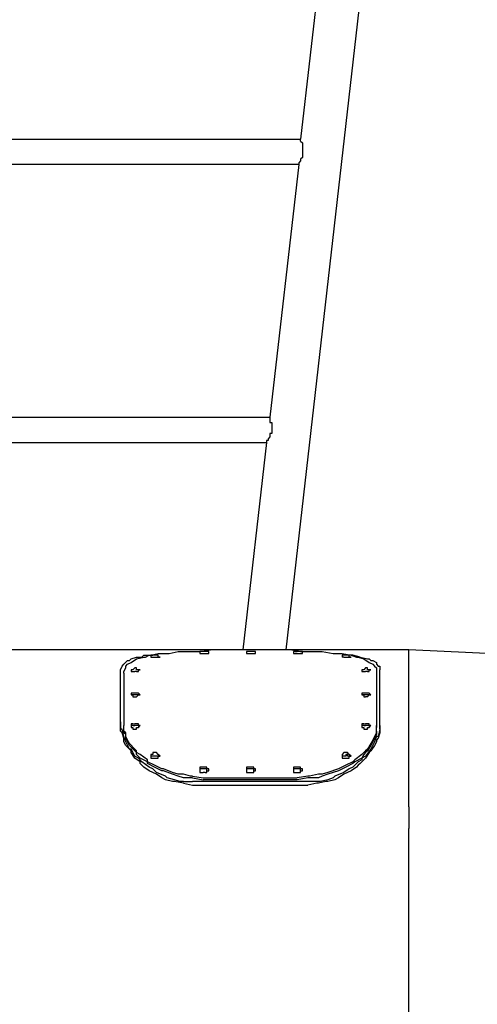
# Model space of a CAD drawing. Units: inches. Extents: x 142 to 261, y 73 to 235.
# Drawn here: x 194 to 200, y 138 to 152 of the extents above; entities that cross this region are included whole.
import ezdxf

# ---------------------------------------------------------------- set-up
doc = ezdxf.new("R2010")
doc.units = ezdxf.units.IN
doc.header["$MEASUREMENT"] = 0
doc.layers.add('Ebene 1', color=7, linetype='Continuous')

# ---------------------------------------------------------------- blocks, each defined once
blk = doc.blocks.new('block 2')
at = {"layer": 'Ebene 1', "color": 179, "lineweight": 25, "true_color": 0x1a171b}
for points in [[(197.642, 143.1), (200.192, 165.475)], [(198.242, 153.675), (197.842, 150.175)], [(188.467, 150.175), (197.842, 150.175)], [(197.842, 150.175), (197.842, 150.175)], [(197.842, 150.15), (197.842, 150.175)], [(197.842, 150.15), (197.842, 150.15)], [(197.842, 150.15), (197.842, 150.15)], [(197.842, 150.15), (197.842, 150.15)], [(197.842, 150.15), (197.867, 150.125)], [(197.867, 150.125), (197.867, 150.125)], [(197.867, 150.125), (197.867, 150.1)], [(197.867, 150.1), (197.867, 150.1)], [(197.867, 150.1), (197.867, 150.075)], [(197.867, 150.075), (197.867, 150.075)], [(197.867, 150.075), (197.867, 150.05)], [(197.867, 150.05), (197.867, 150.05)], [(197.867, 150.05), (197.867, 150.025)], [(197.867, 150.025), (197.867, 150)], [(197.867, 150), (197.867, 150)], [(197.867, 150), (197.867, 149.975)], [(197.867, 149.975), (197.867, 149.95)], [(197.842, 149.875), (197.817, 149.85)], [(197.817, 149.85), (197.817, 149.85)], [(197.817, 149.85), (197.817, 149.85)], [(197.817, 149.85), (197.817, 149.825)], [(197.867, 149.925), (197.842, 149.9)], [(197.842, 149.9), (197.842, 149.875)], [(197.842, 149.9), (197.842, 149.9)], [(197.867, 149.95), (197.867, 149.95)], [(197.867, 149.95), (197.867, 149.925)], [(197.817, 149.825), (188.342, 149.825)], [(197.817, 149.825), (197.417, 146.325)], [(197.817, 149.825), (197.817, 149.825)], [(197.817, 149.825), (197.817, 149.825)], [(197.817, 149.825), (197.817, 149.825)], [(197.817, 149.825), (197.817, 149.825)], [(197.817, 149.825), (197.817, 149.825)], [(187.067, 146.325), (197.417, 146.325)], [(197.417, 146.325), (197.417, 146.325)], [(197.417, 146.325), (197.417, 146.325)], [(197.417, 146.325), (197.417, 146.3)], [(197.417, 146.3), (197.417, 146.3)], [(197.417, 146.3), (197.417, 146.275)], [(197.417, 146.275), (197.417, 146.275)], [(197.417, 146.275), (197.417, 146.25)], [(197.417, 146.25), (197.442, 146.25)], [(197.442, 146.25), (197.442, 146.225)], [(197.442, 146.225), (197.442, 146.2)], [(197.442, 146.2), (197.442, 146.2)], [(197.442, 146.2), (197.442, 146.175)], [(197.442, 146.175), (197.442, 146.15)], [(197.442, 146.15), (197.442, 146.15)], [(197.442, 146.15), (197.442, 146.125)], [(197.417, 146.05), (197.392, 146.025)], [(197.392, 146.025), (197.392, 146.025)], [(197.392, 146.025), (197.392, 146)], [(197.417, 146.1), (197.417, 146.05)], [(197.442, 146.1), (197.417, 146.1)], [(197.417, 146.05), (197.417, 146.05)], [(197.442, 146.125), (197.442, 146.1)], [(186.942, 145.975), (197.367, 145.975)], [(197.367, 145.975), (197.042, 143.1)], [(197.392, 146), (197.367, 146)], [(197.367, 146), (197.367, 145.975)], [(197.367, 145.975), (197.367, 145.975)], [(197.367, 145.975), (197.367, 145.975)], [(199.342, 143.1), (184.642, 143.1)], [(195.642, 143), (195.667, 143.025)], [(195.667, 143.025), (195.792, 143.025)], [(195.692, 143), (195.742, 143.025)], [(195.742, 143.025), (195.767, 143.025)], [(195.767, 143.025), (195.867, 143.05)], [(195.792, 143.025), (195.767, 143.025)], [(195.767, 143.025), (195.767, 143)], [(195.817, 143.025), (195.792, 143.025)], [(195.792, 143.025), (195.792, 143.025)], [(195.792, 143.025), (195.792, 143.025)], [(195.792, 143.025), (195.792, 143.025)], [(195.792, 143.025), (195.792, 143.025)], [(195.842, 143.025), (195.817, 143.025)], [(195.817, 143.025), (195.817, 143.025)], [(195.817, 143.025), (195.817, 143.025)], [(195.867, 143.025), (195.842, 143.025)], [(195.842, 143.025), (195.842, 143.025)], [(195.842, 143.025), (195.842, 143.025)], [(195.867, 143.05), (195.967, 143.05)], [(195.867, 143), (195.867, 143.025)], [(195.967, 143.05), (196.017, 143.05)], [(196.017, 143.05), (196.142, 143.075)], [(196.142, 143.075), (196.217, 143.075)], [(196.217, 143.075), (196.292, 143.075)], [(196.292, 143.075), (196.417, 143.075)], [(196.417, 143.075), (196.442, 143.075)], [(196.442, 143.075), (196.592, 143.1)], [(196.467, 143.075), (196.442, 143.075)], [(196.442, 143.075), (196.442, 143.075)], [(196.442, 143.075), (196.442, 143.075)], [(196.442, 143.075), (196.442, 143.075)], [(196.442, 143.075), (196.442, 143.075)], [(196.442, 143.075), (196.442, 143.075)], [(196.442, 143.075), (196.442, 143.05)], [(196.442, 143.05), (196.442, 143.05)], [(196.442, 143.05), (196.442, 143.05)], [(196.442, 143.05), (196.442, 143.05)], [(196.442, 143.05), (196.442, 143.05)], [(196.442, 143.05), (196.467, 143.05)], [(196.492, 143.075), (196.467, 143.075)], [(196.467, 143.075), (196.467, 143.075)], [(196.467, 143.075), (196.467, 143.075)], [(196.467, 143.05), (196.467, 143.05)], [(196.467, 143.05), (196.467, 143.05)], [(196.467, 143.05), (196.492, 143.05)], [(196.492, 143.075), (196.492, 143.075)], [(196.517, 143.075), (196.492, 143.075)], [(196.492, 143.05), (196.517, 143.05)], [(196.542, 143.075), (196.517, 143.075)], [(196.517, 143.075), (196.517, 143.075)], [(196.517, 143.075), (196.517, 143.075)], [(196.517, 143.05), (196.517, 143.05)], [(196.517, 143.05), (196.517, 143.05)], [(196.517, 143.05), (196.542, 143.05)], [(196.567, 143.075), (196.542, 143.075)], [(196.542, 143.075), (196.542, 143.075)], [(196.542, 143.075), (196.542, 143.075)], [(196.542, 143.075), (196.542, 143.075)], [(196.542, 143.075), (196.542, 143.075)], [(196.542, 143.05), (196.542, 143.05)], [(196.542, 143.05), (196.542, 143.05)], [(196.542, 143.05), (196.542, 143.05)], [(196.542, 143.05), (196.542, 143.05)], [(196.542, 143.05), (196.567, 143.05)], [(196.567, 143.05), (196.567, 143.075)], [(196.567, 143.075), (196.567, 143.075)], [(197.692, 143.1), (196.592, 143.1)], [(197.117, 143.075), (197.092, 143.075)], [(197.092, 143.075), (197.092, 143.075)], [(197.092, 143.075), (197.092, 143.075)], [(197.092, 143.075), (197.092, 143.075)], [(197.092, 143.075), (197.092, 143.075)], [(197.092, 143.075), (197.092, 143.075)], [(197.092, 143.075), (197.092, 143.05)], [(197.092, 143.05), (197.092, 143.05)], [(197.092, 143.05), (197.092, 143.05)], [(197.092, 143.05), (197.092, 143.05)], [(197.092, 143.05), (197.092, 143.05)], [(197.092, 143.05), (197.117, 143.05)], [(197.142, 143.075), (197.117, 143.075)], [(197.117, 143.075), (197.117, 143.075)], [(197.117, 143.075), (197.117, 143.075)], [(197.117, 143.05), (197.117, 143.05)], [(197.117, 143.05), (197.117, 143.05)], [(197.117, 143.05), (197.142, 143.05)], [(197.142, 143.075), (197.142, 143.075)], [(197.167, 143.075), (197.142, 143.075)], [(197.142, 143.05), (197.142, 143.05)], [(197.142, 143.05), (197.167, 143.05)], [(197.192, 143.075), (197.167, 143.075)], [(197.167, 143.075), (197.167, 143.075)], [(197.167, 143.075), (197.167, 143.075)], [(197.167, 143.05), (197.167, 143.05)], [(197.167, 143.05), (197.167, 143.05)], [(197.167, 143.05), (197.192, 143.05)], [(197.217, 143.075), (197.192, 143.075)], [(197.192, 143.075), (197.192, 143.075)], [(197.192, 143.075), (197.192, 143.075)], [(197.192, 143.075), (197.192, 143.075)], [(197.192, 143.075), (197.192, 143.075)], [(197.192, 143.05), (197.192, 143.05)], [(197.192, 143.05), (197.192, 143.05)], [(197.192, 143.05), (197.192, 143.05)], [(197.192, 143.05), (197.192, 143.05)], [(197.192, 143.05), (197.217, 143.05)], [(197.217, 143.05), (197.217, 143.075)], [(197.217, 143.075), (197.217, 143.075)], [(197.842, 143.075), (197.692, 143.1)], [(197.767, 143.075), (197.742, 143.075)], [(197.742, 143.075), (197.742, 143.075)], [(197.742, 143.075), (197.742, 143.075)], [(197.742, 143.075), (197.742, 143.075)], [(197.742, 143.075), (197.742, 143.075)], [(197.742, 143.075), (197.742, 143.075)], [(197.742, 143.075), (197.742, 143.05)], [(197.742, 143.05), (197.742, 143.05)], [(197.742, 143.05), (197.742, 143.05)], [(197.742, 143.05), (197.742, 143.05)], [(197.742, 143.05), (197.742, 143.05)], [(197.742, 143.05), (197.767, 143.05)], [(197.767, 143.075), (197.792, 143.075)], [(197.767, 143.075), (197.767, 143.075)], [(197.767, 143.075), (197.767, 143.075)], [(197.767, 143.075), (197.767, 143.075)], [(197.767, 143.05), (197.767, 143.05)], [(197.767, 143.05), (197.767, 143.05)], [(197.767, 143.05), (197.792, 143.05)], [(197.817, 143.075), (197.792, 143.075)], [(197.792, 143.05), (197.817, 143.05)], [(197.842, 143.075), (197.817, 143.075)], [(197.817, 143.075), (197.817, 143.075)], [(197.817, 143.075), (197.817, 143.075)], [(197.817, 143.05), (197.817, 143.05)], [(197.817, 143.05), (197.817, 143.05)], [(197.817, 143.05), (197.842, 143.05)], [(197.867, 143.075), (197.842, 143.075)], [(197.842, 143.075), (197.842, 143.075)], [(197.842, 143.075), (197.842, 143.075)], [(197.842, 143.075), (197.842, 143.075)], [(197.842, 143.075), (197.842, 143.075)], [(197.842, 143.075), (197.892, 143.075)], [(197.842, 143.05), (197.842, 143.05)], [(197.842, 143.05), (197.842, 143.05)], [(197.842, 143.05), (197.842, 143.05)], [(197.842, 143.05), (197.842, 143.05)], [(197.842, 143.05), (197.867, 143.05)], [(197.867, 143.05), (197.867, 143.075)], [(197.867, 143.075), (197.867, 143.075)], [(197.892, 143.075), (197.992, 143.075)], [(197.992, 143.075), (198.067, 143.075)], [(198.067, 143.075), (198.142, 143.075)], [(198.142, 143.075), (198.292, 143.05)], [(198.292, 143.05), (198.317, 143.05)], [(198.317, 143.05), (198.417, 143.05)], [(198.417, 143.05), (198.542, 143.025)], [(198.442, 143.025), (198.417, 143.025)], [(198.417, 143.025), (198.417, 143.025)], [(198.417, 143.025), (198.417, 143)], [(198.467, 143.025), (198.442, 143.025)], [(198.442, 143.025), (198.442, 143.025)], [(198.442, 143.025), (198.442, 143.025)], [(198.492, 143.025), (198.467, 143.025)], [(198.467, 143.025), (198.467, 143.025)], [(198.467, 143.025), (198.467, 143.025)], [(198.517, 143.025), (198.492, 143.025)], [(198.492, 143.025), (198.492, 143.025)], [(198.492, 143.025), (198.492, 143.025)], [(198.567, 143.025), (198.492, 143.025)], [(198.517, 143), (198.517, 143.025)], [(198.542, 143.025), (198.542, 143.025)], [(198.542, 143.025), (198.617, 143)], [(198.667, 143), (198.567, 143.025)], [(199.342, 143.1), (199.342, 143.1)], [(201.992, 142.975), (199.342, 143.1)], [(199.342, 143), (199.342, 143.1)], [(195.342, 142.825), (195.367, 142.875)], [(195.367, 142.875), (195.392, 142.9)], [(195.367, 142.875), (195.367, 142.875)], [(195.392, 142.9), (195.442, 142.95)], [(195.392, 142.9), (195.392, 142.9)], [(195.417, 142.875), (195.442, 142.9)], [(195.417, 142.85), (195.417, 142.875)], [(195.442, 142.95), (195.467, 142.95)], [(195.442, 142.9), (195.492, 142.925)], [(195.442, 142.9), (195.442, 142.9)], [(195.467, 142.95), (195.492, 142.975)], [(195.492, 142.975), (195.567, 143)], [(195.492, 142.925), (195.567, 142.975)], [(195.492, 142.975), (195.492, 142.975)], [(195.567, 142.975), (195.667, 143)], [(195.567, 143), (195.642, 143)], [(195.567, 142.975), (195.567, 142.975)], [(195.667, 143), (195.692, 143)], [(195.767, 143), (195.767, 143)], [(195.767, 143), (195.767, 143)], [(195.767, 143), (195.767, 143)], [(195.767, 143), (195.767, 143)], [(195.767, 143), (195.767, 143)], [(195.767, 143), (195.767, 143)], [(195.767, 143), (195.767, 143)], [(195.767, 143), (195.767, 143)], [(195.767, 143), (195.792, 143)], [(195.792, 143), (195.792, 143)], [(195.792, 143), (195.817, 143)], [(195.817, 143), (195.817, 143)], [(195.817, 143), (195.817, 143)], [(195.817, 143), (195.842, 143)], [(195.842, 143), (195.842, 143)], [(195.842, 143), (195.842, 143)], [(195.842, 143), (195.867, 143)], [(195.867, 143), (195.867, 143)], [(195.867, 143), (195.867, 143)], [(195.867, 143), (195.867, 143)], [(195.867, 143), (195.867, 143)], [(195.867, 143), (195.892, 143)], [(195.892, 143), (195.867, 143)], [(195.867, 143), (195.867, 143)], [(195.892, 143), (195.892, 143)], [(195.892, 143), (195.892, 143)], [(195.892, 143), (195.892, 143)], [(195.892, 143), (195.892, 143)], [(198.442, 143), (198.417, 143)], [(198.417, 143), (198.417, 143)], [(198.417, 143), (198.417, 143)], [(198.417, 143), (198.417, 143)], [(198.417, 143), (198.417, 143)], [(198.417, 143), (198.417, 143)], [(198.417, 143), (198.417, 143)], [(198.417, 143), (198.417, 143)], [(198.417, 143), (198.417, 143)], [(198.442, 143), (198.442, 143)], [(198.442, 143), (198.442, 143)], [(198.442, 143), (198.467, 143)], [(198.467, 143), (198.467, 143)], [(198.467, 143), (198.492, 143)], [(198.492, 143), (198.492, 143)], [(198.492, 143), (198.492, 143)], [(198.492, 143), (198.517, 143)], [(198.517, 143), (198.517, 143)], [(198.517, 143), (198.517, 143)], [(198.517, 143), (198.517, 143)], [(198.517, 143), (198.517, 143)], [(198.517, 143), (198.517, 143)], [(198.517, 143), (198.542, 143)], [(198.542, 143), (198.517, 143)], [(198.517, 143), (198.517, 143)], [(198.517, 143), (198.517, 143)], [(198.542, 143), (198.542, 143)], [(198.542, 143), (198.542, 143)], [(198.617, 143), (198.642, 143)], [(198.642, 143), (198.717, 142.975)], [(198.667, 143), (198.667, 143)], [(198.667, 143), (198.767, 142.975)], [(198.717, 142.975), (198.717, 142.975)], [(198.717, 142.975), (198.792, 142.925)], [(198.767, 142.975), (198.792, 142.975)], [(198.792, 142.975), (198.817, 142.95)], [(198.792, 142.925), (198.842, 142.9)], [(198.817, 142.95), (198.842, 142.95)], [(198.842, 142.95), (198.892, 142.925)], [(198.842, 142.9), (198.842, 142.9)], [(198.842, 142.9), (198.867, 142.875)], [(198.867, 142.875), (198.892, 142.85)], [(198.892, 142.925), (198.892, 142.9)], [(198.892, 142.9), (198.917, 142.875)], [(198.917, 142.875), (198.942, 142.875)], [(198.942, 142.875), (198.942, 142.85)], [(199.342, 142.75), (199.342, 143)], [(195.342, 142.1), (195.342, 142.825)], [(195.392, 142.8), (195.417, 142.85)], [(195.392, 142.775), (195.392, 142.8)], [(195.392, 142.775), (195.392, 142.05)], [(195.417, 142.85), (195.417, 142.85)], [(195.517, 142.825), (195.492, 142.825)], [(195.492, 142.825), (195.492, 142.825)], [(195.492, 142.825), (195.492, 142.825)], [(195.492, 142.825), (195.492, 142.825)], [(195.492, 142.825), (195.492, 142.825)], [(195.492, 142.825), (195.492, 142.825)], [(195.492, 142.825), (195.492, 142.825)], [(195.492, 142.825), (195.492, 142.825)], [(195.492, 142.825), (195.492, 142.8)], [(195.492, 142.8), (195.492, 142.8)], [(195.492, 142.8), (195.492, 142.8)], [(195.492, 142.8), (195.517, 142.8)], [(195.542, 142.85), (195.517, 142.825)], [(195.517, 142.825), (195.517, 142.825)], [(195.517, 142.825), (195.517, 142.825)], [(195.517, 142.8), (195.517, 142.8)], [(195.517, 142.8), (195.517, 142.8)], [(195.517, 142.8), (195.517, 142.8)], [(195.517, 142.8), (195.542, 142.8)], [(195.567, 142.85), (195.542, 142.85)], [(195.567, 142.8), (195.542, 142.8)], [(195.567, 142.825), (195.567, 142.85)], [(195.592, 142.825), (195.567, 142.825)], [(195.567, 142.825), (195.567, 142.825)], [(195.567, 142.8), (195.567, 142.8)], [(195.567, 142.8), (195.567, 142.8)], [(195.567, 142.8), (195.592, 142.8)], [(195.592, 142.8), (195.592, 142.825)], [(195.592, 142.825), (195.617, 142.825)], [(195.617, 142.825), (195.592, 142.825)], [(195.592, 142.825), (195.592, 142.825)], [(195.592, 142.825), (195.592, 142.825)], [(195.592, 142.825), (195.592, 142.825)], [(195.592, 142.825), (195.592, 142.825)], [(195.592, 142.8), (195.592, 142.8)], [(195.592, 142.8), (195.592, 142.8)], [(195.592, 142.8), (195.592, 142.8)], [(195.617, 142.825), (195.617, 142.825)], [(195.617, 142.825), (195.617, 142.825)], [(198.717, 142.825), (198.692, 142.825)], [(198.692, 142.825), (198.692, 142.825)], [(198.692, 142.825), (198.692, 142.825)], [(198.692, 142.825), (198.692, 142.825)], [(198.692, 142.825), (198.692, 142.825)], [(198.692, 142.825), (198.692, 142.825)], [(198.692, 142.825), (198.692, 142.825)], [(198.692, 142.825), (198.692, 142.825)], [(198.692, 142.825), (198.692, 142.8)], [(198.692, 142.8), (198.692, 142.8)], [(198.692, 142.8), (198.692, 142.8)], [(198.692, 142.8), (198.717, 142.8)], [(198.742, 142.85), (198.717, 142.825)], [(198.717, 142.825), (198.717, 142.825)], [(198.717, 142.825), (198.717, 142.825)], [(198.717, 142.8), (198.717, 142.8)], [(198.717, 142.8), (198.717, 142.8)], [(198.717, 142.8), (198.717, 142.8)], [(198.717, 142.8), (198.742, 142.8)], [(198.767, 142.85), (198.742, 142.85)], [(198.742, 142.8), (198.742, 142.8)], [(198.742, 142.8), (198.742, 142.8)], [(198.742, 142.8), (198.742, 142.8)], [(198.767, 142.8), (198.742, 142.8)], [(198.767, 142.825), (198.767, 142.85)], [(198.792, 142.825), (198.767, 142.825)], [(198.767, 142.825), (198.767, 142.825)], [(198.767, 142.8), (198.767, 142.8)], [(198.767, 142.8), (198.767, 142.8)], [(198.767, 142.8), (198.792, 142.8)], [(198.792, 142.8), (198.792, 142.825)], [(198.792, 142.825), (198.817, 142.825)], [(198.817, 142.825), (198.792, 142.825)], [(198.792, 142.825), (198.792, 142.825)], [(198.792, 142.825), (198.792, 142.825)], [(198.792, 142.825), (198.792, 142.825)], [(198.792, 142.825), (198.792, 142.825)], [(198.792, 142.8), (198.792, 142.8)], [(198.792, 142.8), (198.792, 142.8)], [(198.792, 142.8), (198.792, 142.8)], [(198.817, 142.825), (198.817, 142.825)], [(198.817, 142.825), (198.817, 142.825)], [(198.892, 142.85), (198.892, 142.85)], [(198.892, 142.85), (198.892, 142.8)], [(198.892, 142.8), (198.892, 142.775)], [(198.892, 142.775), (198.892, 142.05)], [(198.942, 142.85), (198.942, 142.825)], [(198.942, 142.1), (198.942, 142.825)], [(199.342, 142.625), (199.342, 142.75)], [(199.342, 142.35), (199.342, 142.625)], [(195.517, 142.5), (195.492, 142.5)], [(195.492, 142.5), (195.492, 142.5)], [(195.492, 142.5), (195.492, 142.5)], [(195.492, 142.5), (195.492, 142.5)], [(195.492, 142.5), (195.492, 142.5)], [(195.492, 142.5), (195.492, 142.475)], [(195.492, 142.475), (195.492, 142.475)], [(195.492, 142.475), (195.492, 142.475)], [(195.492, 142.475), (195.492, 142.475)], [(195.492, 142.475), (195.492, 142.475)], [(195.492, 142.475), (195.492, 142.475)], [(195.492, 142.475), (195.492, 142.475)], [(195.492, 142.475), (195.517, 142.475)], [(195.517, 142.475), (195.492, 142.475)], [(195.492, 142.475), (195.492, 142.475)], [(195.542, 142.5), (195.517, 142.5)], [(195.517, 142.5), (195.517, 142.5)], [(195.517, 142.5), (195.517, 142.5)], [(195.517, 142.475), (195.517, 142.45)], [(195.542, 142.475), (195.517, 142.475)], [(195.517, 142.475), (195.517, 142.475)], [(195.517, 142.475), (195.517, 142.475)], [(195.542, 142.5), (195.542, 142.5)], [(195.567, 142.5), (195.542, 142.5)], [(195.542, 142.475), (195.542, 142.475)], [(195.567, 142.475), (195.542, 142.475)], [(195.592, 142.5), (195.567, 142.5)], [(195.567, 142.5), (195.567, 142.5)], [(195.567, 142.5), (195.567, 142.5)], [(195.567, 142.45), (195.592, 142.475)], [(195.592, 142.475), (195.567, 142.475)], [(195.567, 142.475), (195.567, 142.475)], [(195.567, 142.475), (195.567, 142.475)], [(195.617, 142.475), (195.592, 142.5)], [(195.592, 142.5), (195.592, 142.5)], [(195.592, 142.5), (195.592, 142.5)], [(195.592, 142.5), (195.592, 142.5)], [(195.592, 142.5), (195.592, 142.5)], [(195.592, 142.5), (195.592, 142.5)], [(195.592, 142.475), (195.592, 142.475)], [(195.592, 142.475), (195.592, 142.475)], [(195.592, 142.475), (195.592, 142.475)], [(195.592, 142.475), (195.592, 142.475)], [(195.592, 142.475), (195.617, 142.475)], [(195.592, 142.475), (195.592, 142.475)], [(195.592, 142.475), (195.592, 142.475)], [(195.617, 142.475), (195.617, 142.475)], [(195.617, 142.475), (195.617, 142.475)], [(198.717, 142.5), (198.692, 142.5)], [(198.692, 142.5), (198.692, 142.5)], [(198.692, 142.5), (198.692, 142.5)], [(198.692, 142.5), (198.692, 142.5)], [(198.692, 142.5), (198.692, 142.5)], [(198.692, 142.5), (198.692, 142.475)], [(198.717, 142.475), (198.692, 142.475)], [(198.692, 142.475), (198.692, 142.475)], [(198.692, 142.475), (198.692, 142.475)], [(198.692, 142.475), (198.692, 142.475)], [(198.692, 142.475), (198.692, 142.475)], [(198.692, 142.475), (198.692, 142.475)], [(198.692, 142.475), (198.692, 142.475)], [(198.692, 142.475), (198.692, 142.475)], [(198.692, 142.475), (198.717, 142.475)], [(198.742, 142.5), (198.717, 142.5)], [(198.717, 142.5), (198.717, 142.5)], [(198.717, 142.5), (198.717, 142.5)], [(198.717, 142.5), (198.717, 142.5)], [(198.742, 142.475), (198.717, 142.475)], [(198.717, 142.475), (198.717, 142.475)], [(198.717, 142.475), (198.717, 142.475)], [(198.717, 142.475), (198.717, 142.475)], [(198.717, 142.475), (198.717, 142.45)], [(198.767, 142.5), (198.742, 142.5)], [(198.767, 142.475), (198.742, 142.475)], [(198.792, 142.5), (198.767, 142.5)], [(198.767, 142.5), (198.767, 142.5)], [(198.767, 142.5), (198.767, 142.5)], [(198.792, 142.475), (198.767, 142.475)], [(198.767, 142.475), (198.767, 142.475)], [(198.767, 142.475), (198.767, 142.475)], [(198.767, 142.45), (198.792, 142.475)], [(198.817, 142.475), (198.792, 142.5)], [(198.792, 142.5), (198.792, 142.5)], [(198.792, 142.5), (198.792, 142.5)], [(198.792, 142.5), (198.792, 142.5)], [(198.792, 142.5), (198.792, 142.5)], [(198.792, 142.5), (198.792, 142.5)], [(198.792, 142.475), (198.792, 142.475)], [(198.792, 142.475), (198.792, 142.475)], [(198.792, 142.475), (198.792, 142.475)], [(198.792, 142.475), (198.792, 142.475)], [(198.792, 142.475), (198.792, 142.475)], [(198.792, 142.475), (198.792, 142.475)], [(198.792, 142.475), (198.817, 142.475)], [(198.817, 142.475), (198.817, 142.475)], [(198.817, 142.475), (198.817, 142.475)], [(195.517, 142.45), (195.517, 142.45)], [(195.517, 142.45), (195.542, 142.45)], [(195.542, 142.45), (195.567, 142.45)], [(195.567, 142.45), (195.567, 142.45)], [(195.567, 142.45), (195.567, 142.45)], [(198.717, 142.45), (198.717, 142.45)], [(198.717, 142.45), (198.742, 142.45)], [(198.767, 142.45), (198.742, 142.45)], [(198.767, 142.45), (198.767, 142.45)], [(198.767, 142.45), (198.767, 142.45)], [(199.342, 142.175), (199.342, 142.35)], [(195.342, 142.05), (195.342, 142.1)], [(195.342, 142.1), (195.342, 142)], [(195.517, 142.075), (195.492, 142.075)], [(195.492, 142.075), (195.492, 142.075)], [(195.492, 142.075), (195.492, 142.05)], [(195.517, 142.075), (195.542, 142.075)], [(195.517, 142.075), (195.517, 142.075)], [(195.517, 142.075), (195.517, 142.075)], [(195.517, 142.075), (195.517, 142.075)], [(195.567, 142.075), (195.542, 142.075)], [(195.592, 142.075), (195.567, 142.075)], [(195.567, 142.075), (195.567, 142.075)], [(195.567, 142.075), (195.567, 142.075)], [(195.592, 142.05), (195.592, 142.075)], [(195.592, 142.075), (195.592, 142.075)], [(195.592, 142.075), (195.592, 142.075)], [(198.717, 142.075), (198.692, 142.075)], [(198.692, 142.075), (198.692, 142.075)], [(198.692, 142.075), (198.692, 142.05)], [(198.717, 142.075), (198.742, 142.075)], [(198.717, 142.075), (198.717, 142.075)], [(198.717, 142.075), (198.717, 142.075)], [(198.717, 142.075), (198.717, 142.075)], [(198.767, 142.075), (198.742, 142.075)], [(198.792, 142.075), (198.767, 142.075)], [(198.767, 142.075), (198.767, 142.075)], [(198.767, 142.075), (198.767, 142.075)], [(198.792, 142.05), (198.792, 142.075)], [(198.792, 142.075), (198.792, 142.075)], [(198.792, 142.075), (198.792, 142.075)], [(198.942, 142), (198.942, 142.1)], [(198.942, 142.05), (198.942, 142.1)], [(199.342, 141.65), (199.342, 142.175)], [(195.342, 141.975), (195.342, 142.05)], [(195.367, 142), (195.342, 142)], [(195.367, 141.95), (195.342, 141.975)], [(195.392, 141.9), (195.367, 142)], [(195.392, 141.875), (195.367, 141.95)], [(195.392, 142.025), (195.392, 142.05)], [(195.392, 141.975), (195.392, 142.05)], [(195.392, 141.95), (195.392, 142.025)], [(195.417, 141.95), (195.392, 141.975)], [(195.392, 141.975), (195.392, 141.975)], [(195.417, 141.925), (195.392, 141.95)], [(195.392, 141.95), (195.392, 141.95)], [(195.417, 141.9), (195.417, 141.95)], [(195.417, 141.875), (195.417, 141.925)], [(195.517, 142.05), (195.492, 142.05)], [(195.492, 142.05), (195.492, 142.025)], [(195.492, 142.05), (195.492, 142.05)], [(195.492, 142.05), (195.492, 142.05)], [(195.492, 142.05), (195.492, 142.05)], [(195.492, 142.05), (195.492, 142.05)], [(195.492, 142.05), (195.492, 142.025)], [(195.492, 142.025), (195.492, 142.025)], [(195.492, 142.025), (195.492, 142.025)], [(195.492, 142.025), (195.492, 142.025)], [(195.492, 142.025), (195.492, 142.025)], [(195.492, 142.025), (195.517, 142.025)], [(195.517, 142.05), (195.542, 142.05)], [(195.517, 142.05), (195.517, 142.05)], [(195.517, 142.05), (195.517, 142.05)], [(195.517, 142.05), (195.517, 142.05)], [(195.517, 142.025), (195.517, 142.025)], [(195.517, 142.025), (195.517, 142)], [(195.517, 142), (195.542, 142)], [(195.567, 142.05), (195.542, 142.05)], [(195.542, 142), (195.567, 142)], [(195.592, 142.05), (195.567, 142.05)], [(195.567, 142.05), (195.567, 142.05)], [(195.567, 142.05), (195.567, 142.05)], [(195.567, 142), (195.567, 142.025)], [(195.567, 142.025), (195.592, 142.025)], [(195.567, 142), (195.567, 142)], [(195.592, 142.05), (195.592, 142.025)], [(195.592, 142.05), (195.592, 142.05)], [(195.592, 142.025), (195.617, 142.05)], [(195.617, 142.05), (195.592, 142.05)], [(195.592, 142.05), (195.592, 142.05)], [(195.592, 142.025), (195.592, 142.025)], [(195.592, 142.025), (195.592, 142.025)], [(195.592, 142.025), (195.592, 142.025)], [(195.592, 142.025), (195.592, 142.025)], [(195.592, 142.025), (195.592, 142.025)], [(195.617, 142.05), (195.617, 142.05)], [(195.617, 142.05), (195.617, 142.05)], [(198.692, 142.05), (198.692, 142.05)], [(198.692, 142.05), (198.692, 142.05)], [(198.692, 142.05), (198.692, 142.05)], [(198.692, 142.05), (198.692, 142.05)], [(198.692, 142.05), (198.692, 142.025)], [(198.717, 142.05), (198.692, 142.05)], [(198.692, 142.05), (198.692, 142.025)], [(198.692, 142.025), (198.692, 142.025)], [(198.692, 142.025), (198.692, 142.025)], [(198.692, 142.025), (198.692, 142.025)], [(198.692, 142.025), (198.717, 142.025)], [(198.692, 142.025), (198.692, 142.025)], [(198.717, 142.05), (198.742, 142.05)], [(198.717, 142.05), (198.717, 142.05)], [(198.717, 142.05), (198.717, 142.05)], [(198.717, 142.05), (198.717, 142.05)], [(198.717, 142.025), (198.717, 142.025)], [(198.717, 142.025), (198.717, 142)], [(198.717, 142), (198.742, 142)], [(198.767, 142.05), (198.742, 142.05)], [(198.742, 142), (198.767, 142)], [(198.792, 142.05), (198.767, 142.05)], [(198.767, 142.05), (198.767, 142.05)], [(198.767, 142.05), (198.767, 142.05)], [(198.767, 142), (198.767, 142.025)], [(198.767, 142.025), (198.792, 142.025)], [(198.767, 142), (198.767, 142)], [(198.792, 142.025), (198.817, 142.05)], [(198.817, 142.05), (198.792, 142.05)], [(198.792, 142.05), (198.792, 142.05)], [(198.792, 142.05), (198.792, 142.025)], [(198.792, 142.05), (198.792, 142.05)], [(198.792, 142.025), (198.792, 142.025)], [(198.792, 142.025), (198.792, 142.025)], [(198.792, 142.025), (198.792, 142.025)], [(198.792, 142.025), (198.792, 142.025)], [(198.792, 142.025), (198.792, 142.025)], [(198.817, 142.05), (198.817, 142.05)], [(198.817, 142.05), (198.817, 142.05)], [(198.892, 141.95), (198.867, 141.9)], [(198.892, 141.925), (198.867, 141.875)], [(198.892, 142.05), (198.892, 142.025)], [(198.892, 141.975), (198.892, 142.05)], [(198.892, 141.95), (198.892, 142.025)], [(198.892, 141.975), (198.892, 141.975)], [(198.892, 141.975), (198.892, 141.95)], [(198.892, 141.95), (198.892, 141.95)], [(198.892, 141.95), (198.892, 141.925)], [(198.942, 142), (198.917, 141.9)], [(198.942, 141.95), (198.917, 141.875)], [(198.942, 142.05), (198.942, 141.975)], [(198.942, 142), (198.942, 142)], [(198.942, 141.975), (198.942, 141.95)], [(195.417, 141.825), (195.392, 141.9)], [(195.392, 141.9), (195.392, 141.9)], [(195.392, 141.9), (195.392, 141.9)], [(195.392, 141.85), (195.392, 141.875)], [(195.392, 141.825), (195.392, 141.85)], [(195.417, 141.775), (195.392, 141.825)], [(195.442, 141.85), (195.417, 141.9)], [(195.442, 141.825), (195.417, 141.875)], [(195.467, 141.725), (195.417, 141.825)], [(195.467, 141.8), (195.442, 141.85)], [(195.467, 141.775), (195.442, 141.825)], [(195.542, 141.725), (195.467, 141.8)], [(198.817, 141.8), (198.767, 141.725)], [(198.842, 141.85), (198.817, 141.8)], [(198.842, 141.825), (198.817, 141.775)], [(198.867, 141.825), (198.817, 141.725)], [(198.867, 141.9), (198.842, 141.85)], [(198.867, 141.875), (198.842, 141.825)], [(198.892, 141.9), (198.867, 141.825)], [(198.892, 141.825), (198.867, 141.775)], [(198.917, 141.9), (198.892, 141.9)], [(198.917, 141.875), (198.892, 141.85)], [(198.892, 141.85), (198.892, 141.825)], [(198.917, 141.9), (198.917, 141.9)], [(195.492, 141.7), (195.417, 141.775)], [(195.542, 141.7), (195.467, 141.775)], [(195.492, 141.725), (195.467, 141.725)], [(195.542, 141.625), (195.492, 141.725)], [(195.492, 141.675), (195.492, 141.7)], [(195.542, 141.6), (195.492, 141.675)], [(195.567, 141.7), (195.542, 141.725)], [(195.567, 141.675), (195.542, 141.7)], [(195.567, 141.675), (195.567, 141.7)], [(195.617, 141.65), (195.567, 141.675)], [(195.567, 141.65), (195.567, 141.675)], [(195.617, 141.6), (195.567, 141.65)], [(195.717, 141.575), (195.617, 141.65)], [(195.792, 141.65), (195.767, 141.65)], [(195.767, 141.65), (195.767, 141.65)], [(195.767, 141.65), (195.767, 141.65)], [(195.767, 141.65), (195.767, 141.625)], [(195.817, 141.675), (195.792, 141.675)], [(195.792, 141.675), (195.792, 141.675)], [(195.792, 141.675), (195.792, 141.65)], [(195.842, 141.675), (195.817, 141.675)], [(195.817, 141.675), (195.817, 141.675)], [(195.817, 141.675), (195.817, 141.675)], [(195.867, 141.65), (195.842, 141.675)], [(195.842, 141.675), (195.842, 141.675)], [(195.842, 141.675), (195.842, 141.675)], [(195.892, 141.625), (195.867, 141.65)], [(195.867, 141.65), (195.867, 141.65)], [(195.867, 141.65), (195.867, 141.65)], [(195.867, 141.65), (195.867, 141.65)], [(195.867, 141.65), (195.867, 141.65)], [(198.442, 141.675), (198.417, 141.65)], [(198.417, 141.65), (198.417, 141.65)], [(198.417, 141.65), (198.417, 141.65)], [(198.417, 141.65), (198.417, 141.65)], [(198.417, 141.65), (198.417, 141.625)], [(198.467, 141.675), (198.442, 141.675)], [(198.442, 141.675), (198.442, 141.675)], [(198.492, 141.675), (198.467, 141.675)], [(198.467, 141.675), (198.467, 141.675)], [(198.467, 141.675), (198.467, 141.675)], [(198.492, 141.65), (198.467, 141.65)], [(198.467, 141.65), (198.467, 141.65)], [(198.467, 141.65), (198.467, 141.625)], [(198.517, 141.65), (198.492, 141.675)], [(198.492, 141.675), (198.492, 141.675)], [(198.492, 141.675), (198.492, 141.675)], [(198.492, 141.625), (198.492, 141.65)], [(198.542, 141.625), (198.517, 141.65)], [(198.517, 141.65), (198.517, 141.65)], [(198.517, 141.65), (198.517, 141.65)], [(198.517, 141.65), (198.517, 141.65)], [(198.517, 141.65), (198.517, 141.65)], [(198.517, 141.65), (198.517, 141.65)], [(198.692, 141.65), (198.592, 141.575)], [(198.717, 141.675), (198.692, 141.65)], [(198.717, 141.65), (198.692, 141.6)], [(198.742, 141.7), (198.717, 141.675)], [(198.742, 141.675), (198.717, 141.65)], [(198.767, 141.725), (198.742, 141.7)], [(198.817, 141.725), (198.742, 141.625)], [(198.767, 141.7), (198.742, 141.675)], [(198.792, 141.675), (198.742, 141.6)], [(198.817, 141.775), (198.767, 141.7)], [(198.817, 141.7), (198.792, 141.675)], [(198.867, 141.775), (198.817, 141.7)], [(198.817, 141.725), (198.817, 141.725)], [(199.342, 141.275), (199.342, 141.65)], [(195.592, 141.6), (195.542, 141.625)], [(195.617, 141.55), (195.542, 141.6)], [(195.617, 141.575), (195.592, 141.6)], [(195.717, 141.55), (195.617, 141.6)], [(195.642, 141.55), (195.617, 141.575)], [(195.617, 141.525), (195.617, 141.55)], [(195.642, 141.5), (195.617, 141.525)], [(195.742, 141.475), (195.642, 141.55)], [(195.717, 141.55), (195.717, 141.575)], [(195.817, 141.5), (195.717, 141.55)], [(195.717, 141.525), (195.717, 141.55)], [(195.817, 141.475), (195.717, 141.525)], [(195.767, 141.625), (195.767, 141.625)], [(195.767, 141.625), (195.767, 141.625)], [(195.767, 141.625), (195.767, 141.625)], [(195.767, 141.625), (195.767, 141.6)], [(195.792, 141.625), (195.767, 141.625)], [(195.767, 141.625), (195.767, 141.625)], [(195.767, 141.6), (195.767, 141.6)], [(195.767, 141.6), (195.792, 141.6)], [(195.817, 141.625), (195.792, 141.625)], [(195.792, 141.625), (195.792, 141.625)], [(195.792, 141.625), (195.792, 141.625)], [(195.792, 141.6), (195.792, 141.6)], [(195.792, 141.6), (195.792, 141.6)], [(195.792, 141.6), (195.792, 141.6)], [(195.792, 141.6), (195.817, 141.6)], [(195.842, 141.625), (195.817, 141.625)], [(195.817, 141.625), (195.817, 141.625)], [(195.817, 141.625), (195.817, 141.625)], [(195.817, 141.6), (195.817, 141.6)], [(195.817, 141.6), (195.817, 141.6)], [(195.817, 141.6), (195.842, 141.6)], [(195.867, 141.625), (195.842, 141.625)], [(195.842, 141.625), (195.842, 141.625)], [(195.842, 141.625), (195.842, 141.625)], [(195.842, 141.6), (195.842, 141.6)], [(195.842, 141.6), (195.842, 141.6)], [(195.842, 141.6), (195.867, 141.6)], [(195.867, 141.6), (195.867, 141.625)], [(195.867, 141.625), (195.892, 141.625)], [(195.867, 141.625), (195.867, 141.625)], [(195.867, 141.625), (195.867, 141.625)], [(195.867, 141.625), (195.867, 141.625)], [(195.867, 141.625), (195.867, 141.625)], [(195.867, 141.6), (195.867, 141.6)], [(195.892, 141.625), (195.892, 141.625)], [(195.892, 141.625), (195.892, 141.625)], [(195.892, 141.625), (195.892, 141.625)], [(198.417, 141.625), (198.417, 141.625)], [(198.417, 141.625), (198.417, 141.625)], [(198.417, 141.625), (198.417, 141.625)], [(198.417, 141.625), (198.417, 141.6)], [(198.417, 141.625), (198.417, 141.625)], [(198.442, 141.625), (198.417, 141.625)], [(198.417, 141.625), (198.417, 141.625)], [(198.417, 141.6), (198.417, 141.6)], [(198.417, 141.6), (198.417, 141.6)], [(198.417, 141.6), (198.442, 141.6)], [(198.467, 141.625), (198.442, 141.625)], [(198.442, 141.625), (198.442, 141.625)], [(198.442, 141.6), (198.442, 141.6)], [(198.442, 141.6), (198.442, 141.6)], [(198.442, 141.6), (198.467, 141.6)], [(198.467, 141.6), (198.467, 141.6)], [(198.467, 141.6), (198.467, 141.6)], [(198.467, 141.6), (198.492, 141.6)], [(198.567, 141.55), (198.467, 141.5)], [(198.567, 141.525), (198.467, 141.475)], [(198.517, 141.625), (198.492, 141.625)], [(198.492, 141.625), (198.492, 141.625)], [(198.492, 141.6), (198.492, 141.6)], [(198.492, 141.6), (198.492, 141.6)], [(198.492, 141.6), (198.517, 141.6)], [(198.517, 141.6), (198.517, 141.625)], [(198.517, 141.625), (198.517, 141.625)], [(198.517, 141.625), (198.542, 141.625)], [(198.517, 141.625), (198.517, 141.625)], [(198.517, 141.625), (198.517, 141.625)], [(198.517, 141.625), (198.517, 141.625)], [(198.517, 141.625), (198.517, 141.625)], [(198.542, 141.625), (198.542, 141.625)], [(198.592, 141.575), (198.567, 141.55)], [(198.592, 141.55), (198.567, 141.525)], [(198.642, 141.55), (198.567, 141.475)], [(198.692, 141.6), (198.592, 141.55)], [(198.692, 141.575), (198.642, 141.55)], [(198.667, 141.525), (198.642, 141.5)], [(198.692, 141.55), (198.667, 141.525)], [(198.742, 141.625), (198.692, 141.6)], [(198.742, 141.6), (198.692, 141.55)], [(198.692, 141.6), (198.692, 141.575)], [(195.667, 141.475), (195.642, 141.5)], [(195.742, 141.425), (195.667, 141.475)], [(195.792, 141.45), (195.742, 141.475)], [(195.842, 141.375), (195.742, 141.425)], [(195.742, 141.425), (195.742, 141.425)], [(195.842, 141.4), (195.792, 141.45)], [(195.917, 141.45), (195.817, 141.5)], [(195.917, 141.425), (195.817, 141.475)], [(195.967, 141.35), (195.842, 141.4)], [(195.917, 141.325), (195.842, 141.375)], [(195.942, 141.45), (195.917, 141.45)], [(195.942, 141.425), (195.917, 141.425)], [(196.067, 141.4), (195.942, 141.45)], [(196.067, 141.375), (195.942, 141.425)], [(196.142, 141.375), (196.067, 141.4)], [(196.142, 141.35), (196.067, 141.375)], [(196.217, 141.375), (196.142, 141.375)], [(196.317, 141.35), (196.217, 141.375)], [(196.467, 141.475), (196.442, 141.475)], [(196.442, 141.475), (196.442, 141.475)], [(196.442, 141.475), (196.442, 141.45)], [(196.467, 141.45), (196.442, 141.45)], [(196.442, 141.45), (196.442, 141.425)], [(196.442, 141.45), (196.442, 141.45)], [(196.442, 141.45), (196.442, 141.45)], [(196.442, 141.45), (196.442, 141.45)], [(196.442, 141.45), (196.442, 141.425)], [(196.442, 141.425), (196.442, 141.425)], [(196.442, 141.425), (196.442, 141.425)], [(196.442, 141.425), (196.442, 141.425)], [(196.442, 141.425), (196.442, 141.425)], [(196.442, 141.425), (196.442, 141.425)], [(196.442, 141.425), (196.442, 141.4)], [(196.442, 141.4), (196.467, 141.4)], [(196.492, 141.475), (196.467, 141.475)], [(196.467, 141.475), (196.467, 141.475)], [(196.467, 141.475), (196.467, 141.475)], [(196.492, 141.45), (196.467, 141.45)], [(196.467, 141.45), (196.467, 141.45)], [(196.467, 141.45), (196.467, 141.45)], [(196.467, 141.4), (196.467, 141.4)], [(196.467, 141.4), (196.467, 141.4)], [(196.467, 141.4), (196.492, 141.4)], [(196.517, 141.475), (196.492, 141.475)], [(196.517, 141.45), (196.492, 141.45)], [(196.517, 141.4), (196.492, 141.4)], [(196.492, 141.4), (196.492, 141.4)], [(196.542, 141.475), (196.517, 141.475)], [(196.517, 141.475), (196.517, 141.475)], [(196.517, 141.475), (196.517, 141.475)], [(196.542, 141.45), (196.517, 141.45)], [(196.517, 141.45), (196.517, 141.45)], [(196.517, 141.45), (196.517, 141.45)], [(196.517, 141.4), (196.517, 141.4)], [(196.517, 141.4), (196.517, 141.4)], [(196.517, 141.4), (196.542, 141.4)], [(196.542, 141.45), (196.542, 141.475)], [(196.542, 141.475), (196.542, 141.475)], [(196.542, 141.475), (196.542, 141.475)], [(196.542, 141.425), (196.542, 141.45)], [(196.542, 141.45), (196.542, 141.45)], [(196.567, 141.45), (196.542, 141.45)], [(196.542, 141.45), (196.542, 141.45)], [(196.542, 141.425), (196.542, 141.425)], [(196.542, 141.425), (196.542, 141.425)], [(196.542, 141.4), (196.542, 141.425)], [(196.542, 141.425), (196.542, 141.425)], [(196.542, 141.425), (196.542, 141.425)], [(196.542, 141.425), (196.567, 141.425)], [(196.542, 141.4), (196.542, 141.4)], [(196.567, 141.425), (196.567, 141.45)], [(196.567, 141.45), (196.567, 141.45)], [(197.117, 141.475), (197.092, 141.475)], [(197.092, 141.475), (197.092, 141.475)], [(197.092, 141.475), (197.092, 141.45)], [(197.092, 141.45), (197.092, 141.45)], [(197.092, 141.45), (197.092, 141.45)], [(197.092, 141.45), (197.092, 141.45)], [(197.092, 141.45), (197.092, 141.425)], [(197.117, 141.45), (197.092, 141.45)], [(197.092, 141.45), (197.092, 141.425)], [(197.092, 141.425), (197.092, 141.425)], [(197.092, 141.425), (197.092, 141.425)], [(197.092, 141.425), (197.092, 141.425)], [(197.092, 141.425), (197.092, 141.4)], [(197.092, 141.425), (197.092, 141.425)], [(197.092, 141.425), (197.092, 141.425)], [(197.092, 141.4), (197.117, 141.4)], [(197.142, 141.475), (197.117, 141.475)], [(197.117, 141.475), (197.117, 141.475)], [(197.117, 141.475), (197.117, 141.475)], [(197.142, 141.45), (197.117, 141.45)], [(197.117, 141.45), (197.117, 141.45)], [(197.117, 141.45), (197.117, 141.45)], [(197.117, 141.4), (197.117, 141.4)], [(197.117, 141.4), (197.117, 141.4)], [(197.117, 141.4), (197.117, 141.4)], [(197.117, 141.4), (197.142, 141.4)], [(197.142, 141.475), (197.142, 141.475)], [(197.167, 141.475), (197.142, 141.475)], [(197.142, 141.45), (197.142, 141.45)], [(197.167, 141.45), (197.142, 141.45)], [(197.142, 141.4), (197.167, 141.4)], [(197.192, 141.475), (197.167, 141.475)], [(197.167, 141.475), (197.167, 141.475)], [(197.167, 141.475), (197.167, 141.475)], [(197.192, 141.45), (197.167, 141.45)], [(197.167, 141.45), (197.167, 141.45)], [(197.167, 141.45), (197.167, 141.45)], [(197.167, 141.4), (197.167, 141.4)], [(197.167, 141.4), (197.167, 141.4)], [(197.167, 141.4), (197.192, 141.4)], [(197.192, 141.45), (197.192, 141.475)], [(197.192, 141.475), (197.192, 141.475)], [(197.192, 141.475), (197.192, 141.475)], [(197.217, 141.45), (197.192, 141.45)], [(197.192, 141.45), (197.192, 141.45)], [(197.192, 141.425), (197.192, 141.45)], [(197.192, 141.45), (197.192, 141.45)], [(197.192, 141.4), (197.192, 141.425)], [(197.192, 141.425), (197.192, 141.425)], [(197.192, 141.425), (197.192, 141.425)], [(197.192, 141.425), (197.217, 141.425)], [(197.192, 141.425), (197.192, 141.425)], [(197.192, 141.425), (197.192, 141.425)], [(197.192, 141.4), (197.192, 141.4)], [(197.217, 141.425), (197.217, 141.45)], [(197.217, 141.45), (197.217, 141.45)], [(197.767, 141.475), (197.742, 141.475)], [(197.742, 141.475), (197.742, 141.475)], [(197.742, 141.475), (197.742, 141.45)], [(197.742, 141.45), (197.742, 141.45)], [(197.742, 141.45), (197.742, 141.45)], [(197.742, 141.45), (197.742, 141.45)], [(197.742, 141.45), (197.742, 141.425)], [(197.767, 141.45), (197.742, 141.45)], [(197.742, 141.45), (197.742, 141.425)], [(197.742, 141.425), (197.742, 141.425)], [(197.742, 141.425), (197.742, 141.425)], [(197.742, 141.425), (197.742, 141.425)], [(197.742, 141.425), (197.742, 141.4)], [(197.742, 141.425), (197.742, 141.425)], [(197.742, 141.425), (197.742, 141.425)], [(197.742, 141.4), (197.767, 141.4)], [(197.792, 141.475), (197.767, 141.475)], [(197.767, 141.475), (197.767, 141.475)], [(197.767, 141.475), (197.767, 141.475)], [(197.792, 141.45), (197.767, 141.45)], [(197.767, 141.45), (197.767, 141.45)], [(197.767, 141.45), (197.767, 141.45)], [(197.767, 141.4), (197.767, 141.4)], [(197.767, 141.4), (197.767, 141.4)], [(197.767, 141.4), (197.767, 141.4)], [(197.767, 141.4), (197.792, 141.4)], [(197.817, 141.475), (197.792, 141.475)], [(197.817, 141.45), (197.792, 141.45)], [(197.792, 141.4), (197.817, 141.4)], [(197.842, 141.475), (197.817, 141.475)], [(197.817, 141.475), (197.817, 141.475)], [(197.817, 141.475), (197.817, 141.475)], [(197.842, 141.45), (197.817, 141.45)], [(197.817, 141.45), (197.817, 141.45)], [(197.817, 141.45), (197.817, 141.45)], [(197.817, 141.4), (197.817, 141.4)], [(197.817, 141.4), (197.817, 141.4)], [(197.817, 141.4), (197.842, 141.4)], [(197.842, 141.45), (197.842, 141.475)], [(197.842, 141.475), (197.842, 141.475)], [(197.842, 141.475), (197.842, 141.475)], [(197.867, 141.45), (197.842, 141.45)], [(197.842, 141.45), (197.842, 141.45)], [(197.842, 141.425), (197.842, 141.45)], [(197.842, 141.45), (197.842, 141.45)], [(197.842, 141.4), (197.842, 141.425)], [(197.842, 141.425), (197.842, 141.425)], [(197.842, 141.425), (197.842, 141.425)], [(197.842, 141.425), (197.867, 141.425)], [(197.842, 141.425), (197.842, 141.425)], [(197.842, 141.425), (197.842, 141.425)], [(197.842, 141.4), (197.842, 141.4)], [(197.867, 141.425), (197.867, 141.45)], [(197.867, 141.45), (197.867, 141.45)], [(198.092, 141.375), (197.967, 141.35)], [(198.142, 141.375), (198.092, 141.375)], [(198.217, 141.4), (198.142, 141.375)], [(198.217, 141.375), (198.142, 141.35)], [(198.367, 141.45), (198.217, 141.4)], [(198.367, 141.425), (198.217, 141.375)], [(198.442, 141.4), (198.317, 141.35)], [(198.467, 141.5), (198.367, 141.45)], [(198.467, 141.475), (198.367, 141.425)], [(198.367, 141.45), (198.367, 141.45)], [(198.367, 141.425), (198.367, 141.425)], [(198.442, 141.375), (198.367, 141.325)], [(198.517, 141.45), (198.442, 141.4)], [(198.542, 141.425), (198.442, 141.375)], [(198.567, 141.475), (198.517, 141.45)], [(198.617, 141.475), (198.542, 141.425)], [(198.542, 141.425), (198.542, 141.425)], [(198.642, 141.5), (198.617, 141.475)], [(195.967, 141.3), (195.917, 141.325)], [(195.992, 141.325), (195.967, 141.35)], [(196.067, 141.275), (195.967, 141.3)], [(196.092, 141.3), (195.992, 141.325)], [(196.092, 141.275), (196.067, 141.275)], [(196.167, 141.275), (196.092, 141.3)], [(196.217, 141.25), (196.092, 141.275)], [(196.217, 141.325), (196.142, 141.35)], [(196.217, 141.275), (196.167, 141.275)], [(196.317, 141.325), (196.217, 141.325)], [(196.217, 141.275), (196.342, 141.275)], [(196.217, 141.25), (196.342, 141.225)], [(196.217, 141.25), (196.217, 141.25)], [(196.342, 141.35), (196.317, 141.35)], [(196.342, 141.325), (196.317, 141.325)], [(196.342, 141.35), (196.492, 141.325)], [(196.342, 141.325), (196.492, 141.3)], [(197.942, 141.275), (196.342, 141.275)], [(196.492, 141.325), (197.792, 141.325)], [(197.792, 141.3), (196.492, 141.3)], [(197.942, 141.35), (197.792, 141.325)], [(197.942, 141.325), (197.792, 141.3)], [(197.967, 141.35), (197.942, 141.35)], [(197.967, 141.325), (197.942, 141.325)], [(198.067, 141.275), (197.942, 141.275)], [(198.067, 141.25), (197.942, 141.225)], [(198.092, 141.325), (197.967, 141.325)], [(198.117, 141.275), (198.067, 141.275)], [(198.092, 141.25), (198.067, 141.25)], [(198.142, 141.35), (198.092, 141.325)], [(198.192, 141.275), (198.092, 141.25)], [(198.217, 141.3), (198.117, 141.275)], [(198.217, 141.275), (198.192, 141.275)], [(198.292, 141.325), (198.217, 141.3)], [(198.317, 141.3), (198.217, 141.275)], [(198.317, 141.35), (198.292, 141.325)], [(198.367, 141.325), (198.317, 141.3)], [(199.342, 140.925), (199.342, 141.275)], [(196.342, 141.225), (197.942, 141.225)], [(199.342, 140.925), (199.342, 140.625)], [(199.342, 139.85), (199.342, 140.625)], [(199.342, 139.25), (199.342, 139.85)], [(199.342, 138.9), (199.342, 139.25)], [(199.342, 138.575), (199.342, 138.9)], [(199.342, 137.6), (199.342, 138.575)]]:
    blk.add_lwpolyline(points, dxfattribs=at)

msp = doc.modelspace()

# ---------------------------------------------------------------- block references
at = {"layer": 'Ebene 1'}
msp.add_blockref('block 2', (0, 0), dxfattribs=at)

doc.saveas('drawing.dxf')
